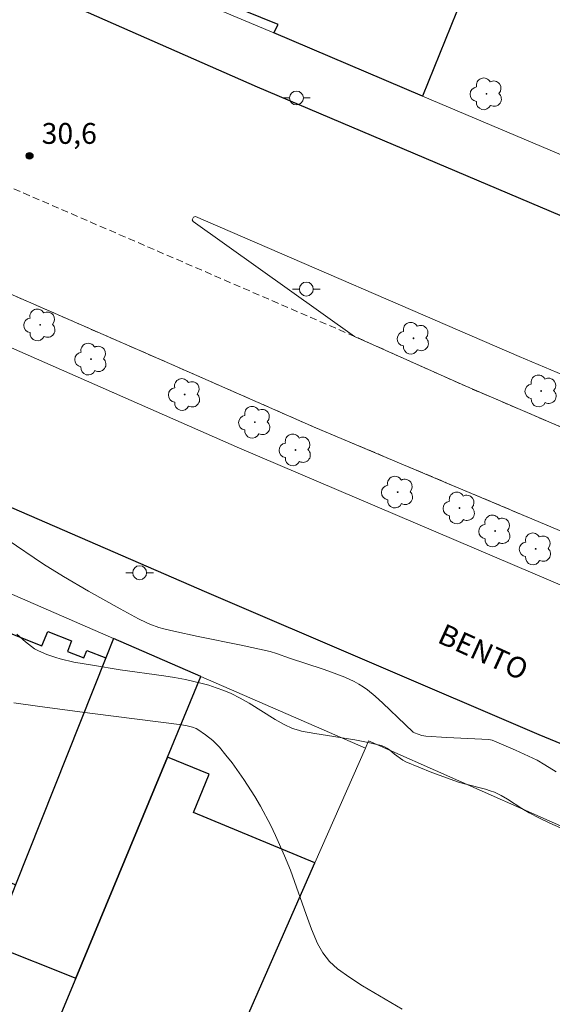
# Model space of a CAD drawing. Units: metres. Extents: x 285520 to 286036, y 1672129 to 1672694.
# Drawn here: x 285752 to 285791, y 1672336 to 1672407 of the extents above; entities that cross this region are included whole.
import ezdxf

# ---------------------------------------------------------------- set-up
doc = ezdxf.new("R2010")
doc.units = ezdxf.units.M
doc.header["$MEASUREMENT"] = 0
doc.linetypes.add('HIDDENX2', pattern=[0.75, 0.5, -0.25])
for name, color, linetype, lineweight, true_color in [('Arvores_Isoladas', 7, 'Continuous', 18, 0x00ff33), ('Curvas_Intermediarias', 7, 'Continuous', 9, 0x783c14), ('Pto_Cotado', 7, 'Continuous', 9, 0x783c14), ('Topon_Pto_Cotado', 7, 'Continuous', 9, 0x783c14)]:
    doc.layers.add(name, color=color, linetype=linetype, lineweight=lineweight, true_color=true_color)
for name, color, linetype, lineweight in [('Corredores_Onibus', 8, 'HIDDENX2', 9), ('Edificacoes', 7, 'Continuous', 30), ('Muro_Grade', 8, 'Continuous', 20), ('Pavimentacao_Asfaltica_Mfio', 10, 'Continuous', 30), ('Poste', 7, 'Continuous', 9), ('Separ_Fisico_Canteiro_Mureta', 10, 'Continuous', 15), ('Topon_de_Vias', 7, 'Continuous', 9)]:
    doc.layers.add(name, color=color, linetype=linetype, lineweight=lineweight)
doc.styles.add('Arial', font='arial.ttf', dxfattribs={"height": 1.5})

# ---------------------------------------------------------------- blocks, each defined once
blk = doc.blocks.new('Cotas')
at = {"layer": 'Pto_Cotado'}
blk.add_hatch(color=256, dxfattribs=at).paths.add_polyline_path([(0, 0.24, 1), (0, -0.24, 1)])
at = {"layer": 'Pto_Cotado', "lineweight": -3}
blk.add_lwpolyline([(0, -0.24, -1), (0, 0.24, -1)], format="xyb", close=True, dxfattribs=at)
blk = doc.blocks.new('Arvore')
at = {"layer": 'Arvores_Isoladas'}
blk.add_lwpolyline([(-0.718, 0.493, 0.872324), (-0.722, -0.551, 0.862983), (0.284, -0.827, 0.900105), (0.89, 0.029, 0.863155), (0.262, 0.861, 0.882486)], format="xyb", close=True, dxfattribs=at)
blk.add_circle((0, 0), 0.0286, dxfattribs=at)
blk = doc.blocks.new('Poste')
at = {"layer": 'Poste'}
for points in [[(-0.5, 0), (-1, 0)], [(0.5, 0), (1, 0)]]:
    blk.add_lwpolyline(points, dxfattribs=at)
blk.add_lwpolyline([(0, 0.5, 1), (0, -0.5, 1)], format="xyb", close=True, dxfattribs=at)

msp = doc.modelspace()

# ---------------------------------------------------------------- linework, layer by layer
at = {"layer": 'Corredores_Onibus', "flags": 128}
for points in [[(286019.184, 1672290.274), (286011.582, 1672292.938), (286007.734, 1672294.105), (285991.764, 1672299.717), (285975.951, 1672305.345), (285956.276, 1672312.489), (285940.934, 1672318.126), (285925.742, 1672323.853), (285911.825, 1672329.069), (285891.256, 1672336.991), (285875.679, 1672343.052), (285863.985, 1672347.721), (285865.201, 1672350.779), (285863.665, 1672351.39), (285863.706, 1672351.495), (285849.22, 1672357.425), (285849.124, 1672357.199), (285847.229, 1672357.985), (285847.327, 1672358.232), (285844.271, 1672359.449), (285844.128, 1672359.09), (285843.048, 1672359.52), (285841.876, 1672356.575), (285831.906, 1672360.688), (285815.711, 1672367.485), (285798.338, 1672374.643), (285784.433, 1672380.609), (285776.475, 1672384.177), (285743.357, 1672398.522), (285734.78, 1672402.322), (285723.938, 1672407.006), (285712.811, 1672411.873), (285702.71, 1672416.199), (285690.587, 1672421.521), (285681.039, 1672425.872), (285671.515, 1672430.453), (285661.402, 1672435.964), (285654.623, 1672439.89), (285647.425, 1672444.637), (285641.679, 1672448.448), (285635.962, 1672452.394), (285630.277, 1672456.867), (285623.552, 1672462.148), (285615.582, 1672468.516), (285611.555, 1672471.448), (285608.923, 1672473.406), (285596.575, 1672482.058), (285589.652, 1672486.546), (285581.727, 1672491.37), (285570.476, 1672497.762), (285564.928, 1672500.33), (285553.602, 1672505.315), (285554.771, 1672508.2), (285536.79, 1672515.484)], [(286019.193, 1672282.752), (286018.978, 1672282.826), (285997.027, 1672290.468), (285971.881, 1672299.486), (285950.692, 1672307.149), (285932.722, 1672313.74), (285916.343, 1672319.827), (285901.517, 1672325.494), (285888.015, 1672330.67), (285877.756, 1672334.703), (285864.735, 1672339.863), (285847.614, 1672346.681), (285835.253, 1672351.645), (285825.518, 1672355.663), (285824.411, 1672352.969), (285802.389, 1672362.023), (285803.605, 1672364.981), (285793.175, 1672369.385), (285783.08, 1672373.642), (285773.537, 1672377.666), (285763.175, 1672382.219), (285749.749, 1672388.084), (285741.288, 1672391.764), (285731.754, 1672395.902), (285723.432, 1672399.566), (285714.351, 1672403.408), (285702.885, 1672408.462), (285691.754, 1672413.22), (285682.809, 1672417.204), (285671.975, 1672422.143), (285667.279, 1672424.422), (285660.988, 1672427.829), (285658.679, 1672429.06), (285652.21, 1672432.921), (285644.557, 1672437.799), (285636.69, 1672443.072), (285631.155, 1672446.919), (285626.204, 1672450.796), (285619.818, 1672455.857), (285613.637, 1672460.827), (285608.429, 1672464.94), (285602.977, 1672468.961), (285596.568, 1672473.559), (285591.003, 1672477.299), (285586.584, 1672480.068), (285576.913, 1672485.991), (285561.748, 1672494.106), (285557.192, 1672496.505), (285547.677, 1672500.767), (285546.56, 1672498.018), (285536.808, 1672501.98)]]:
    msp.add_lwpolyline(points, dxfattribs=at)
at = {"layer": 'Curvas_Intermediarias', "flags": 128}
for points, elevation in [([(285751.49, 1672369.563), (285754.093, 1672367.794), (285755.531, 1672366.889), (285757.334, 1672365.849), (285759.613, 1672364.571), (285760.923, 1672363.859), (285761.476, 1672363.581), (285761.758, 1672363.457), (285762.394, 1672363.232), (285762.749, 1672363.132), (285763.469, 1672362.961), (285765.225, 1672362.582), (285768.333, 1672361.95), (285770.398, 1672361.499), (285770.87, 1672361.36), (285771.797, 1672361.02), (285774.23, 1672360.226), (285774.832, 1672360.013), (285775.773, 1672359.642), (285776.456, 1672359.331), (285776.787, 1672359.156), (285777.106, 1672358.963), (285777.407, 1672358.748), (285777.976, 1672358.283), (285778.525, 1672357.79), (285780.124, 1672356.242), (285780.706, 1672355.695), (285780.801, 1672355.633), (285781.33, 1672355.451), (285781.602, 1672355.4), (285783.116, 1672355.298), (285786.156, 1672355.156), (285786.383, 1672355.125), (285788.064, 1672354.403), (285789.614, 1672353.668), (285790.174, 1672353.347), (285790.992, 1672352.825)], 31), ([(285752.18, 1672362.744), (285752.81, 1672362.197), (285753.452, 1672361.692), (285753.731, 1672361.533), (285754.348, 1672361.275), (285754.983, 1672361.054), (285755.305, 1672360.961), (285756.289, 1672360.74), (285757.618, 1672360.503), (285759.621, 1672360.189), (285762.756, 1672359.755), (285763.536, 1672359.63), (285764.31, 1672359.481), (285765.43, 1672359.219), (285765.985, 1672359.066), (285766.535, 1672358.893), (285767.074, 1672358.699), (285767.6, 1672358.477), (285768.255, 1672358.15), (285768.893, 1672357.784), (285770.776, 1672356.612), (285771.416, 1672356.248), (285772.026, 1672355.967), (285772.451, 1672355.826), (285772.668, 1672355.773), (285773.619, 1672355.587), (285776.501, 1672355.13), (285777.451, 1672354.955), (285778.387, 1672354.739), (285778.599, 1672354.66), (285778.798, 1672354.547), (285778.988, 1672354.412), (285779.358, 1672354.116), (285779.947, 1672353.683), (285780.161, 1672353.562), (285782.045, 1672352.798), (285783.956, 1672352.096), (285784.485, 1672351.939), (285785.897, 1672351.58), (285786.234, 1672351.481), (285786.563, 1672351.362), (285787.035, 1672351.134), (285787.492, 1672350.872), (285788.529, 1672350.205), (285789.057, 1672349.889), (285789.793, 1672349.499), (285790.542, 1672349.131), (285791.304, 1672348.797)], 32), ([(285751.955, 1672357.794), (285753.842, 1672357.527), (285757.625, 1672357.034), (285764.058, 1672356.224), (285764.429, 1672356.157), (285764.83, 1672356.055), (285765.084, 1672355.954), (285765.201, 1672355.886), (285765.754, 1672355.503), (285766.286, 1672355.08), (285766.533, 1672354.85), (285766.76, 1672354.604), (285767.221, 1672354.046), (285767.669, 1672353.474), (285768.52, 1672352.289), (285769.304, 1672351.064), (285769.703, 1672350.377), (285770.45, 1672348.97), (285770.798, 1672348.253), (285771.451, 1672346.801), (285771.868, 1672345.758), (285772.989, 1672342.567), (285773.386, 1672341.518), (285773.827, 1672340.493), (285774.003, 1672340.149), (285774.205, 1672339.814), (285774.432, 1672339.493), (285774.683, 1672339.191), (285774.956, 1672338.913), (285775.249, 1672338.666), (285776.138, 1672338.034), (285777.064, 1672337.445), (285779.915, 1672335.755)], 33)]:
    msp.add_lwpolyline(points, dxfattribs=dict(at, elevation=elevation))
at = {"layer": 'Edificacoes', "flags": 128}
for points in [[(285780.934, 1672426.255), (285778.324, 1672419.51), (285787.091, 1672415.603), (285781.38, 1672401.474), (285770.673, 1672406.01), (285770.977, 1672406.628), (285764.863, 1672409.107), (285768.609, 1672418.794), (285771.026, 1672417.915), (285773.516, 1672423.764), (285775.539, 1672428.513)], [(285746.817, 1672346.789), (285747.871, 1672349.443), (285745.548, 1672350.366), (285750.654, 1672363.221), (285753.983, 1672361.899), (285754.399, 1672362.946), (285756.118, 1672362.263), (285755.817, 1672361.507), (285757, 1672361.037), (285757.215, 1672361.578), (285758.585, 1672361.034), (285752.094, 1672344.693)], [(285759.14, 1672362.43), (285758.585, 1672361.034), (285752.094, 1672344.693), (285750.381, 1672340.38), (285756.426, 1672337.999), (285763.01, 1672353.904), (285765.41, 1672359.702)], [(285763.01, 1672353.904), (285756.426, 1672337.999), (285754.922, 1672334.367), (285755.52, 1672334.12), (285750.812, 1672322.745), (285755.623, 1672320.753), (285758.947, 1672328.781), (285759.796, 1672328.43), (285761.228, 1672331.89), (285766.363, 1672329.764), (285768.513, 1672334.655), (285773.626, 1672346.285), (285764.882, 1672349.905), (285766.022, 1672352.657)]]:
    msp.add_lwpolyline(points, close=True, dxfattribs=at)
at = {"layer": 'Muro_Grade', "flags": 128}
for points in [[(285838.306, 1672377.57), (285813.912, 1672387.692), (285781.38, 1672401.474), (285770.673, 1672406.01), (285764.652, 1672408.561)], [(285750.149, 1672366.342), (285759.14, 1672362.43)], [(285759.14, 1672362.43), (285758.585, 1672361.034), (285752.094, 1672344.693), (285750.024, 1672339.48), (285744.416, 1672325.362), (285739.316, 1672312.522), (285744.929, 1672310.228), (285746.768, 1672314.669), (285748.268, 1672318.293), (285750.237, 1672323.05), (285754.922, 1672334.367), (285756.426, 1672337.999), (285763.01, 1672353.904), (285765.41, 1672359.702)], [(285759.14, 1672362.43), (285765.41, 1672359.702)], [(285765.41, 1672359.702), (285777.258, 1672354.547)], [(285777.258, 1672354.547), (285777.49, 1672355.074), (285796.995, 1672346.438), (285797.443, 1672348.018), (285819.105, 1672338.909)], [(285777.258, 1672354.547), (285773.626, 1672346.285), (285768.513, 1672334.655), (285766.363, 1672329.764), (285759.497, 1672314.147), (285756.348, 1672306.983)]]:
    msp.add_lwpolyline(points, dxfattribs=at)
at = {"layer": 'Pavimentacao_Asfaltica_Mfio', "flags": 128}
for points in [[(285743.533, 1672413.55), (285769.464, 1672402.124), (285816.201, 1672382.322), (285846.963, 1672369.693), (285882.937, 1672355.251), (285909.982, 1672344.869), (285941.329, 1672333.191), (285967.857, 1672323.255), (285992.987, 1672314.259), (286010.172, 1672308.335), (286019.165, 1672305.216)], [(285665.423, 1672409.664), (285681.108, 1672402.837), (285696.911, 1672395.989), (285713.308, 1672388.759), (285731.97, 1672380.541), (285747.58, 1672373.694), (285765.829, 1672365.762), (285789.736, 1672355.529), (285805.935, 1672348.858), (285820.493, 1672342.816), (285842.486, 1672333.854), (285855.341, 1672328.696), (285878.725, 1672319.382), (285901.551, 1672310.495), (285906.374, 1672308.765), (285908.056, 1672307.822)]]:
    msp.add_lwpolyline(points, dxfattribs=at)
at = {"layer": 'Separ_Fisico_Canteiro_Mureta', "flags": 128}
for points in [[(285702.885, 1672408.462), (285714.351, 1672403.408), (285723.432, 1672399.566), (285731.754, 1672395.902), (285741.288, 1672391.764), (285749.749, 1672388.084), (285763.175, 1672382.219), (285773.537, 1672377.666), (285783.08, 1672373.641), (285793.175, 1672369.385), (285803.606, 1672364.981)], [(286019.198, 1672279.245), (286015.858, 1672280.4), (285990.815, 1672289.266), (285967.689, 1672297.388), (285942.499, 1672306.476), (285917.688, 1672315.661), (285892.528, 1672325.333), (285852.52, 1672341.096), (285824.582, 1672352.23), (285797.757, 1672363.528), (285768.206, 1672376.13), (285749.967, 1672384.147), (285737.324, 1672389.737), (285729.943, 1672392.874), (285718.827, 1672397.609), (285707.932, 1672402.342), (285697.297, 1672407.139)], [(285841.876, 1672356.575), (285831.906, 1672360.688), (285815.711, 1672367.485), (285798.338, 1672374.642), (285784.432, 1672380.609), (285776.475, 1672384.177), (285764.873, 1672392.44), (285764.801, 1672392.56), (285764.884, 1672392.756), (285765.032, 1672392.792), (285788.332, 1672382.735), (285805.197, 1672375.619), (285822.268, 1672368.635), (285838.085, 1672362.408), (285853.103, 1672356.147), (285873.539, 1672347.84)]]:
    msp.add_lwpolyline(points, dxfattribs=at)

# ---------------------------------------------------------------- block references
at = {"layer": 'Arvores_Isoladas'}
for p in [(285785.977, 1672401.63), (285753.852, 1672385.001), (285780.725, 1672384.039), (285757.518, 1672382.537), (285789.917, 1672380.244), (285764.259, 1672379.991), (285769.308, 1672377.997), (285772.231, 1672376.001), (285779.587, 1672372.967), (285784.033, 1672371.82), (285786.593, 1672370.166), (285789.513, 1672368.882)]:
    msp.add_blockref('Arvore', p, dxfattribs=at)
at = {"layer": 'Poste'}
for p in [(285772.298, 1672401.331), (285773.009, 1672387.581), (285761.017, 1672367.166)]:
    msp.add_blockref('Poste', p, dxfattribs=at)
at = {"layer": 'Pto_Cotado', "rotation": 0.02046385194476365}
msp.add_blockref('Cotas', (285753.099, 1672397.166, 30.63), dxfattribs=at)

# ---------------------------------------------------------------- texts
at = {"layer": 'Topon_de_Vias', "style": 'Arial'}
msp.add_text('BENTO', height=1.5, rotation=335.47977, dxfattribs=at).set_placement((285782.355, 1672362.187))
at = {"layer": 'Topon_Pto_Cotado', "style": 'Arial'}
msp.add_text('30,6', height=1.5, rotation=0.02046, dxfattribs=at).set_placement((285753.963, 1672398.031, 30.63))

doc.saveas('drawing.dxf')
